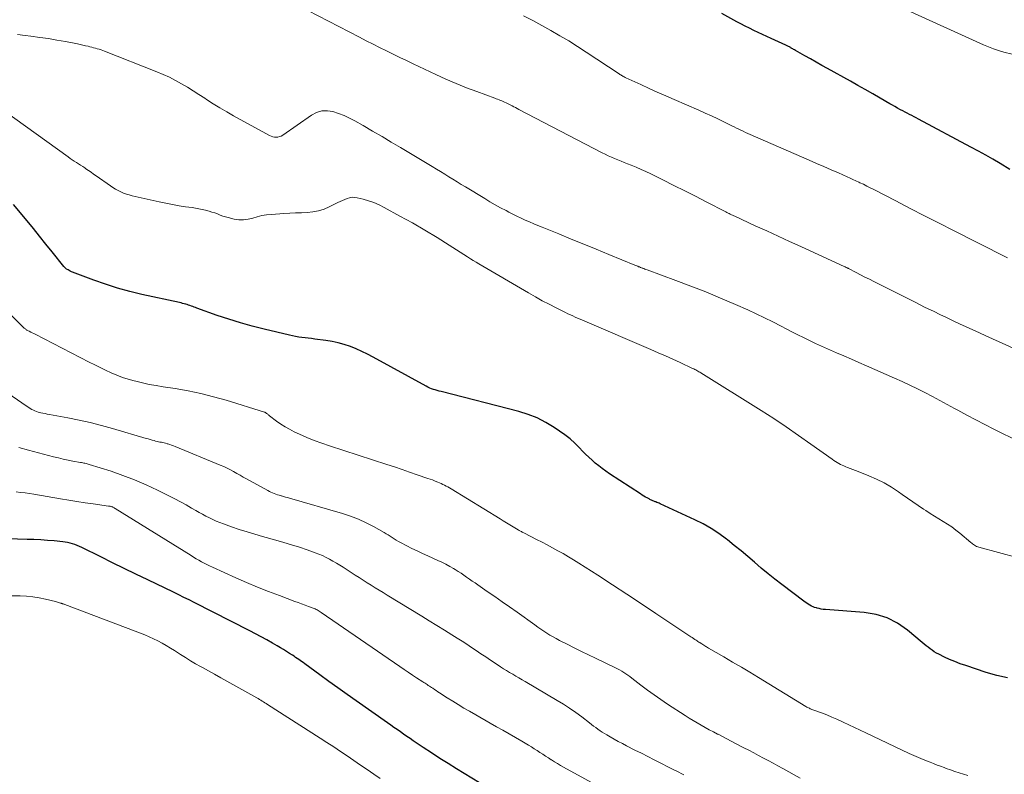
# Model space of a CAD drawing. Units: feet. Extents: x 1920000 to 1925000, y 530000 to 535006.
# Drawn here: x 1920723 to 1920878, y 531296 to 531415 of the extents above; entities that cross this region are included whole.
import ezdxf

# ---------------------------------------------------------------- set-up
doc = ezdxf.new("R2010")
doc.units = ezdxf.units.FT
doc.header["$LTSCALE"] = 100
doc.header["$MEASUREMENT"] = 0
doc.layers.add('CONTOUR INDEX', color=32, linetype='Continuous', lineweight=25)
doc.layers.add('CONTOUR INTERMEDIATE', color=40, linetype='Continuous', lineweight=15)

msp = doc.modelspace()

# ---------------------------------------------------------------- linework, layer by layer
at = {"layer": 'CONTOUR INDEX', "flags": 128}
for points, elevation in [([(1920879.21, 531391.74), (1920877.66, 531392.68), (1920876.52, 531393.35), (1920875.38, 531394.01), (1920874.22, 531394.66), (1920873.06, 531395.29), (1920864.76, 531399.71), (1920864.41, 531399.89), (1920864.06, 531400.08), (1920863.71, 531400.26), (1920863.35, 531400.44), (1920863, 531400.61), (1920862.65, 531400.8), (1920862.3, 531400.98), (1920861.95, 531401.17), (1920861.84, 531401.23), (1920861.44, 531401.45), (1920861.04, 531401.67), (1920860.65, 531401.9), (1920860.25, 531402.13), (1920858.71, 531403.01), (1920857.54, 531403.68), (1920856.37, 531404.35), (1920855.2, 531405.01), (1920854.03, 531405.67), (1920850.42, 531407.68), (1920849.52, 531408.18), (1920848.63, 531408.68), (1920847.73, 531409.19), (1920846.84, 531409.69), (1920845.34, 531410.55), (1920845.2, 531410.63), (1920845.05, 531410.71), (1920844.91, 531410.79), (1920844.77, 531410.87), (1920844.69, 531410.92), (1920844.58, 531410.97), (1920844.48, 531411.03), (1920844.37, 531411.09), (1920844.26, 531411.14), (1920844.15, 531411.2), (1920844.04, 531411.25), (1920843.94, 531411.3), (1920843.83, 531411.35), (1920841.5, 531412.42), (1920840.82, 531412.73), (1920840.13, 531413.05), (1920839.44, 531413.37), (1920838.76, 531413.7), (1920838.07, 531414.03), (1920837.4, 531414.37), (1920836.72, 531414.72), (1920836.06, 531415.08), (1920833.7, 531416.37)], 840), ([(1920766.4, 531365.37), (1920765.9, 531365.47), (1920765.41, 531365.57), (1920761.42, 531366.52), (1920759.54, 531366.99), (1920757.68, 531367.51), (1920755.84, 531368.09), (1920754, 531368.71), (1920750.78, 531369.85), (1920750.57, 531369.93), (1920750.35, 531370.01), (1920750.14, 531370.1), (1920749.93, 531370.18), (1920749.71, 531370.26), (1920749.5, 531370.34), (1920749.28, 531370.41), (1920749.06, 531370.47), (1920749.02, 531370.48), (1920748.78, 531370.55), (1920748.54, 531370.61), (1920748.3, 531370.67), (1920748.05, 531370.72), (1920742.13, 531372.03), (1920740.2, 531372.5), (1920738.28, 531373.02), (1920736.39, 531373.62), (1920734.52, 531374.28), (1920731.18, 531375.54), (1920730.99, 531375.61), (1920730.81, 531375.7), (1920730.63, 531375.79), (1920730.45, 531375.89), (1920730.22, 531376.03), (1920730.16, 531376.07), (1920730.1, 531376.11), (1920730.05, 531376.16), (1920729.99, 531376.2), (1920729.94, 531376.25), (1920729.89, 531376.31), (1920729.85, 531376.36), (1920729.8, 531376.41), (1920727.93, 531378.75), (1920726.95, 531379.97), (1920725.97, 531381.2), (1920724.98, 531382.41), (1920723.99, 531383.63), (1920721.86, 531386.23)], 820), ([(1920878.8, 531311.49), (1920877.13, 531311.88), (1920875.48, 531312.35), (1920872.22, 531313.41), (1920871.37, 531313.71), (1920870.52, 531314.04), (1920869.69, 531314.39), (1920868.87, 531314.77), (1920867.96, 531315.21), (1920867.6, 531315.4), (1920867.26, 531315.6), (1920866.93, 531315.83), (1920866.6, 531316.06), (1920866.29, 531316.31), (1920865.97, 531316.56), (1920865.66, 531316.82), (1920865.35, 531317.07), (1920863.01, 531319.03), (1920861.46, 531320.1), (1920859.82, 531320.95), (1920858.06, 531321.48), (1920856.21, 531321.8), (1920850.06, 531322.27), (1920849.73, 531322.3), (1920849.39, 531322.35), (1920849.07, 531322.42), (1920848.74, 531322.5), (1920848.65, 531322.52), (1920848.37, 531322.61), (1920848.11, 531322.71), (1920847.85, 531322.82), (1920847.6, 531322.95), (1920847.35, 531323.1), (1920847.11, 531323.25), (1920846.87, 531323.41), (1920846.64, 531323.58), (1920843.19, 531326.21), (1920842.1, 531327.07), (1920841.01, 531327.93), (1920839.94, 531328.82), (1920838.88, 531329.73), (1920837.83, 531330.63), (1920836.76, 531331.53), (1920835.68, 531332.4), (1920834.6, 531333.27), (1920834.45, 531333.38), (1920833.25, 531334.25), (1920832.02, 531335.06), (1920830.74, 531335.78), (1920829.42, 531336.45), (1920823.97, 531338.97), (1920823.8, 531339.04), (1920823.63, 531339.12), (1920823.46, 531339.18), (1920823.29, 531339.25), (1920823.2, 531339.28), (1920823.08, 531339.33), (1920822.95, 531339.38), (1920822.82, 531339.43), (1920822.7, 531339.48), (1920822.58, 531339.53), (1920822.45, 531339.59), (1920822.33, 531339.65), (1920822.21, 531339.72), (1920821.92, 531339.88), (1920821.66, 531340.03), (1920821.4, 531340.19), (1920821.14, 531340.35), (1920820.88, 531340.51), (1920815.98, 531343.71), (1920815.4, 531344.1), (1920814.83, 531344.51), (1920814.28, 531344.94), (1920813.73, 531345.37), (1920813.21, 531345.83), (1920812.69, 531346.3), (1920812.19, 531346.79), (1920811.7, 531347.29), (1920811.23, 531347.78), (1920810.5, 531348.51), (1920809.73, 531349.2), (1920808.92, 531349.85), (1920808.08, 531350.45), (1920807.23, 531351.03), (1920805.91, 531351.82), (1920804.54, 531352.52), (1920803.12, 531353.08), (1920801.64, 531353.53), (1920789.37, 531356.68), (1920789.07, 531356.76), (1920788.76, 531356.84), (1920788.46, 531356.93), (1920788.16, 531357.02), (1920787.86, 531357.13), (1920787.57, 531357.24), (1920787.28, 531357.37), (1920787, 531357.51), (1920778.66, 531362.09), (1920777.77, 531362.56), (1920776.88, 531363), (1920775.96, 531363.41), (1920775.04, 531363.79), (1920774.09, 531364.12), (1920773.14, 531364.4), (1920772.17, 531364.61), (1920771.18, 531364.77), (1920769.41, 531364.98), (1920768.91, 531365.04), (1920768.4, 531365.1), (1920767.9, 531365.16), (1920767.4, 531365.22), (1920766.9, 531365.29), (1920766.4, 531365.37)], 820), ([(1920796.65, 531294.16), (1920791.8, 531297.12), (1920790.47, 531297.94), (1920789.15, 531298.77), (1920787.84, 531299.62), (1920786.54, 531300.49), (1920784.98, 531301.54), (1920784.47, 531301.89), (1920783.96, 531302.24), (1920783.45, 531302.59), (1920782.94, 531302.95), (1920782.44, 531303.31), (1920781.93, 531303.66), (1920781.42, 531304.02), (1920780.92, 531304.38), (1920775.97, 531307.84), (1920774.52, 531308.86), (1920773.08, 531309.89), (1920771.64, 531310.92), (1920770.21, 531311.96), (1920767.83, 531313.71), (1920767.59, 531313.88), (1920767.35, 531314.05), (1920767.12, 531314.22), (1920766.88, 531314.39), (1920766.64, 531314.56), (1920766.4, 531314.72), (1920766.15, 531314.89), (1920765.91, 531315.05), (1920765.44, 531315.34), (1920764.96, 531315.65), (1920764.48, 531315.94), (1920763.99, 531316.24), (1920763.5, 531316.53), (1920762.73, 531316.98), (1920761.84, 531317.48), (1920760.95, 531317.98), (1920760.05, 531318.45), (1920759.15, 531318.92), (1920750.38, 531323.38), (1920749.57, 531323.79), (1920748.75, 531324.19), (1920747.94, 531324.59), (1920747.12, 531324.99), (1920743.05, 531326.94), (1920741.18, 531327.84), (1920739.32, 531328.74), (1920737.46, 531329.65), (1920735.61, 531330.57), (1920732.61, 531332.06), (1920732.25, 531332.23), (1920731.89, 531332.38), (1920731.52, 531332.52), (1920731.15, 531332.65), (1920730.77, 531332.75), (1920730.39, 531332.84), (1920730, 531332.91), (1920729.61, 531332.96), (1920728.27, 531333.09), (1920727.21, 531333.19), (1920726.14, 531333.26), (1920725.07, 531333.32), (1920724.01, 531333.35), (1920719.35, 531333.46)], 800)]:
    msp.add_lwpolyline(points, dxfattribs=dict(at, elevation=elevation))
at = {"layer": 'CONTOUR INTERMEDIATE', "flags": 128}
for points, elevation in [([(1920881.23, 531362.85), (1920876.46, 531365), (1920875.42, 531365.47), (1920874.38, 531365.94), (1920873.34, 531366.42), (1920872.3, 531366.89), (1920871.26, 531367.38), (1920870.23, 531367.86), (1920869.19, 531368.35), (1920868.16, 531368.85), (1920867.23, 531369.3), (1920865.73, 531370.03), (1920864.24, 531370.77), (1920862.75, 531371.51), (1920861.27, 531372.25), (1920857.7, 531374.06), (1920857.01, 531374.41), (1920856.31, 531374.76), (1920855.63, 531375.12), (1920854.94, 531375.47), (1920853.71, 531376.1), (1920853.64, 531376.14), (1920853.56, 531376.18), (1920853.49, 531376.22), (1920853.41, 531376.26), (1920853.34, 531376.29), (1920853.26, 531376.33), (1920853.18, 531376.37), (1920853.11, 531376.4), (1920846.17, 531379.57), (1920844.38, 531380.39), (1920842.58, 531381.22), (1920840.79, 531382.04), (1920839, 531382.87), (1920835.77, 531384.36), (1920835.59, 531384.44), (1920835.41, 531384.52), (1920835.23, 531384.61), (1920835.05, 531384.7), (1920834.88, 531384.78), (1920834.7, 531384.87), (1920834.52, 531384.96), (1920834.35, 531385.05), (1920831.25, 531386.65), (1920829.55, 531387.52), (1920827.84, 531388.39), (1920826.12, 531389.24), (1920824.4, 531390.1), (1920822.49, 531391.04), (1920821.72, 531391.4), (1920820.95, 531391.76), (1920820.17, 531392.09), (1920819.38, 531392.41), (1920818.82, 531392.63), (1920818.31, 531392.83), (1920817.8, 531393.04), (1920817.29, 531393.25), (1920816.78, 531393.46), (1920816.28, 531393.67), (1920815.78, 531393.9), (1920815.28, 531394.14), (1920814.79, 531394.39), (1920801.67, 531401.23), (1920801.4, 531401.37), (1920801.13, 531401.51), (1920800.86, 531401.65), (1920800.6, 531401.79), (1920800.48, 531401.85), (1920800.27, 531401.96), (1920800.06, 531402.07), (1920799.84, 531402.17), (1920799.63, 531402.28), (1920799.41, 531402.37), (1920799.2, 531402.47), (1920798.98, 531402.56), (1920798.75, 531402.65), (1920798.52, 531402.74), (1920798.3, 531402.82), (1920798.07, 531402.91), (1920797.84, 531402.99), (1920795, 531404.04), (1920793.36, 531404.66), (1920791.74, 531405.32), (1920790.13, 531406.02), (1920788.53, 531406.74), (1920784.98, 531408.42), (1920783.91, 531408.93), (1920782.85, 531409.44), (1920781.79, 531409.96), (1920780.73, 531410.48), (1920779.67, 531411.01), (1920778.62, 531411.54), (1920777.56, 531412.08), (1920776.51, 531412.62), (1920768.3, 531416.82)], 832), ([(1920879.58, 531409.94), (1920878.26, 531410.29), (1920877.43, 531410.53), (1920876.62, 531410.79), (1920875.82, 531411.1), (1920875.02, 531411.43), (1920863.57, 531416.63)], 844), ([(1920878.83, 531377.81), (1920877.89, 531378.28), (1920876.95, 531378.74), (1920876.01, 531379.2), (1920875.07, 531379.67), (1920874.14, 531380.15), (1920870.29, 531382.1), (1920868.01, 531383.26), (1920865.73, 531384.43), (1920863.45, 531385.6), (1920861.17, 531386.78), (1920857.7, 531388.58), (1920857.16, 531388.86), (1920856.61, 531389.13), (1920856.07, 531389.4), (1920855.52, 531389.66), (1920855.33, 531389.75), (1920854.88, 531389.96), (1920854.42, 531390.18), (1920853.96, 531390.38), (1920853.51, 531390.59), (1920852.12, 531391.19), (1920850.97, 531391.7), (1920849.82, 531392.2), (1920848.67, 531392.71), (1920847.52, 531393.21), (1920838.19, 531397.28), (1920837.82, 531397.44), (1920837.46, 531397.6), (1920837.09, 531397.77), (1920836.73, 531397.94), (1920836.37, 531398.11), (1920836.01, 531398.29), (1920835.66, 531398.46), (1920835.3, 531398.64), (1920834.05, 531399.25), (1920833.06, 531399.73), (1920832.07, 531400.2), (1920831.07, 531400.65), (1920830.07, 531401.09), (1920826.16, 531402.77), (1920824.84, 531403.35), (1920823.52, 531403.94), (1920822.21, 531404.53), (1920820.9, 531405.14), (1920818.56, 531406.23), (1920818.42, 531406.29), (1920818.28, 531406.36), (1920818.15, 531406.44), (1920818.02, 531406.52), (1920817.88, 531406.6), (1920817.75, 531406.68), (1920817.62, 531406.76), (1920817.5, 531406.84), (1920812.27, 531410.29), (1920810.9, 531411.17), (1920809.52, 531412.03), (1920808.12, 531412.87), (1920806.71, 531413.68), (1920805.29, 531414.47), (1920803.86, 531415.24), (1920802.41, 531415.99)], 836), ([(1920880.74, 531348.76), (1920876.68, 531350.76), (1920875.24, 531351.49), (1920873.8, 531352.22), (1920872.38, 531352.98), (1920870.96, 531353.74), (1920870.46, 531354.02), (1920869.29, 531354.65), (1920868.13, 531355.28), (1920866.96, 531355.9), (1920865.78, 531356.52), (1920864.6, 531357.11), (1920863.41, 531357.7), (1920862.21, 531358.26), (1920861, 531358.8), (1920856.55, 531360.76), (1920855.37, 531361.28), (1920854.18, 531361.79), (1920853, 531362.3), (1920851.81, 531362.81), (1920851.33, 531363.02), (1920850.38, 531363.43), (1920849.44, 531363.85), (1920848.51, 531364.28), (1920847.58, 531364.73), (1920847.57, 531364.74), (1920846.63, 531365.2), (1920845.7, 531365.66), (1920844.78, 531366.13), (1920843.85, 531366.61), (1920843.09, 531367.01), (1920841.78, 531367.67), (1920840.46, 531368.32), (1920839.13, 531368.95), (1920837.79, 531369.56), (1920835.85, 531370.43), (1920833.52, 531371.43), (1920831.18, 531372.41), (1920828.83, 531373.34), (1920826.46, 531374.23), (1920821.9, 531375.91), (1920821.73, 531375.97), (1920821.55, 531376.03), (1920821.38, 531376.1), (1920821.21, 531376.16), (1920821.15, 531376.18), (1920821.01, 531376.23), (1920820.86, 531376.29), (1920820.71, 531376.35), (1920820.57, 531376.4), (1920820.42, 531376.46), (1920820.28, 531376.52), (1920820.13, 531376.58), (1920819.99, 531376.64), (1920815.86, 531378.34), (1920813.88, 531379.15), (1920811.9, 531379.95), (1920809.93, 531380.76), (1920807.95, 531381.56), (1920805.34, 531382.62), (1920804.67, 531382.9), (1920804, 531383.18), (1920803.33, 531383.47), (1920802.67, 531383.76), (1920802.01, 531384.06), (1920801.35, 531384.37), (1920800.7, 531384.7), (1920800.05, 531385.03), (1920799.63, 531385.25), (1920798.77, 531385.71), (1920797.93, 531386.18), (1920797.09, 531386.66), (1920796.26, 531387.16), (1920793.22, 531388.98), (1920792.56, 531389.38), (1920791.91, 531389.79), (1920791.25, 531390.19), (1920790.6, 531390.6), (1920789.95, 531391.01), (1920789.3, 531391.42), (1920788.64, 531391.82), (1920787.98, 531392.22), (1920782.98, 531395.2), (1920781.51, 531396.08), (1920780.04, 531396.95), (1920778.56, 531397.81), (1920777.08, 531398.67), (1920775.75, 531399.43), (1920774.92, 531399.87), (1920774.07, 531400.27), (1920773.19, 531400.6), (1920772.3, 531400.89), (1920771.41, 531401.01), (1920770.55, 531400.99), (1920769.72, 531400.73), (1920768.93, 531400.33), (1920764.36, 531397.17), (1920764.12, 531397.03), (1920763.87, 531396.93), (1920763.6, 531396.87), (1920763.33, 531396.85), (1920763.05, 531396.87), (1920762.78, 531396.92), (1920762.52, 531397.01), (1920762.26, 531397.12), (1920756.61, 531400.22), (1920755.52, 531400.83), (1920754.44, 531401.46), (1920753.38, 531402.12), (1920752.32, 531402.79), (1920752.04, 531402.98), (1920751.13, 531403.57), (1920750.22, 531404.15), (1920749.3, 531404.72), (1920748.37, 531405.28), (1920747.43, 531405.81), (1920746.47, 531406.31), (1920745.49, 531406.76), (1920744.49, 531407.18), (1920736.23, 531410.42), (1920735.94, 531410.52), (1920735.66, 531410.63), (1920735.37, 531410.72), (1920735.08, 531410.81), (1920734.78, 531410.89), (1920734.49, 531410.97), (1920734.2, 531411.05), (1920733.9, 531411.12), (1920733.64, 531411.19), (1920733.21, 531411.29), (1920732.79, 531411.39), (1920732.36, 531411.49), (1920731.93, 531411.57), (1920730.07, 531411.93), (1920728.71, 531412.18), (1920727.35, 531412.41), (1920725.98, 531412.6), (1920724.6, 531412.78), (1920723.68, 531412.89), (1920722.46, 531413.06)], 828), ([(1920880.51, 531330.41), (1920874.29, 531332.11), (1920874.12, 531332.17), (1920873.95, 531332.24), (1920873.78, 531332.32), (1920873.63, 531332.42), (1920873.47, 531332.53), (1920873.32, 531332.64), (1920873.18, 531332.75), (1920873.03, 531332.87), (1920871.29, 531334.32), (1920870.66, 531334.82), (1920870.02, 531335.3), (1920869.35, 531335.75), (1920868.67, 531336.17), (1920867.98, 531336.58), (1920867.29, 531337.01), (1920866.62, 531337.44), (1920865.95, 531337.88), (1920865.58, 531338.13), (1920864.74, 531338.71), (1920863.89, 531339.28), (1920863.05, 531339.86), (1920862.21, 531340.44), (1920861.63, 531340.84), (1920860.5, 531341.57), (1920859.34, 531342.25), (1920858.14, 531342.84), (1920856.91, 531343.38), (1920855.25, 531344.05), (1920854.83, 531344.22), (1920854.4, 531344.38), (1920853.98, 531344.55), (1920853.55, 531344.71), (1920853.27, 531344.82), (1920852.98, 531344.93), (1920852.71, 531345.05), (1920852.43, 531345.19), (1920852.17, 531345.33), (1920851.9, 531345.49), (1920851.65, 531345.65), (1920851.39, 531345.82), (1920851.14, 531345.99), (1920847.78, 531348.4), (1920845.84, 531349.77), (1920843.88, 531351.11), (1920841.9, 531352.41), (1920839.9, 531353.69), (1920830.41, 531359.63), (1920830.25, 531359.73), (1920830.09, 531359.82), (1920829.93, 531359.92), (1920829.76, 531360.01), (1920829.6, 531360.1), (1920829.43, 531360.18), (1920829.27, 531360.26), (1920829.1, 531360.34), (1920827.13, 531361.26), (1920825.98, 531361.79), (1920824.82, 531362.31), (1920823.66, 531362.82), (1920822.5, 531363.32), (1920812.09, 531367.77), (1920811.7, 531367.93), (1920811.32, 531368.1), (1920810.93, 531368.27), (1920810.55, 531368.44), (1920810.17, 531368.62), (1920809.79, 531368.8), (1920809.41, 531368.98), (1920809.03, 531369.16), (1920807.56, 531369.89), (1920806.46, 531370.46), (1920805.36, 531371.03), (1920804.28, 531371.63), (1920803.2, 531372.25), (1920795.35, 531376.83), (1920794.89, 531377.1), (1920794.44, 531377.37), (1920793.99, 531377.65), (1920793.54, 531377.94), (1920790.64, 531379.81), (1920788.73, 531381.01), (1920786.8, 531382.18), (1920784.84, 531383.31), (1920782.87, 531384.4), (1920780.37, 531385.76), (1920779.57, 531386.16), (1920778.75, 531386.51), (1920777.91, 531386.8), (1920777.05, 531387.05), (1920776.1, 531387.28), (1920775.71, 531387.34), (1920775.32, 531387.35), (1920774.93, 531387.29), (1920774.55, 531387.18), (1920774.17, 531387.02), (1920773.8, 531386.86), (1920773.43, 531386.69), (1920773.06, 531386.52), (1920771.72, 531385.85), (1920770.88, 531385.5), (1920770.02, 531385.22), (1920769.13, 531385.06), (1920768.23, 531384.96), (1920767.31, 531384.92), (1920766.39, 531384.88), (1920765.47, 531384.83), (1920764.55, 531384.78), (1920762.57, 531384.66), (1920761.82, 531384.58), (1920761.08, 531384.46), (1920760.34, 531384.28), (1920759.62, 531384.06), (1920758.9, 531383.88), (1920758.17, 531383.78), (1920757.44, 531383.81), (1920756.7, 531383.92), (1920755.75, 531384.15), (1920755.32, 531384.27), (1920754.89, 531384.4), (1920754.46, 531384.55), (1920754.04, 531384.72), (1920753.62, 531384.88), (1920753.19, 531385.03), (1920752.76, 531385.16), (1920752.33, 531385.28), (1920752.16, 531385.32), (1920751.64, 531385.44), (1920751.12, 531385.55), (1920750.59, 531385.64), (1920750.06, 531385.72), (1920749.02, 531385.87), (1920747.98, 531386.03), (1920746.93, 531386.21), (1920745.89, 531386.41), (1920744.86, 531386.63), (1920740.58, 531387.6), (1920740.12, 531387.72), (1920739.67, 531387.86), (1920739.22, 531388.02), (1920738.79, 531388.21), (1920738.36, 531388.41), (1920737.94, 531388.64), (1920737.54, 531388.88), (1920737.15, 531389.15), (1920734.9, 531390.73), (1920734.49, 531391.02), (1920734.09, 531391.3), (1920733.68, 531391.59), (1920733.27, 531391.87), (1920733.09, 531391.99), (1920732.77, 531392.21), (1920732.44, 531392.42), (1920732.11, 531392.64), (1920731.77, 531392.84), (1920731.44, 531393.05), (1920731.11, 531393.27), (1920730.78, 531393.49), (1920730.46, 531393.72), (1920720.35, 531401.02)], 824), ([(1920872.56, 531296.08), (1920871.87, 531296.29), (1920871.19, 531296.5), (1920870.5, 531296.72), (1920869.82, 531296.95), (1920869.15, 531297.19), (1920868.81, 531297.31), (1920868.26, 531297.52), (1920867.71, 531297.72), (1920867.16, 531297.94), (1920866.62, 531298.15), (1920866.28, 531298.29), (1920865.91, 531298.44), (1920865.53, 531298.59), (1920865.16, 531298.74), (1920864.78, 531298.89), (1920864.41, 531299.05), (1920864.03, 531299.2), (1920863.67, 531299.37), (1920863.3, 531299.54), (1920856.43, 531302.79), (1920855.54, 531303.22), (1920854.65, 531303.64), (1920853.76, 531304.06), (1920852.87, 531304.49), (1920852.68, 531304.58), (1920851.88, 531304.95), (1920851.08, 531305.3), (1920850.27, 531305.62), (1920849.45, 531305.94), (1920848.08, 531306.44), (1920847.94, 531306.49), (1920847.8, 531306.54), (1920847.66, 531306.6), (1920847.53, 531306.67), (1920847.39, 531306.73), (1920847.26, 531306.8), (1920847.13, 531306.87), (1920847, 531306.95), (1920839.5, 531311.54), (1920838.14, 531312.36), (1920836.79, 531313.18), (1920835.42, 531313.98), (1920834.05, 531314.78), (1920831.62, 531316.18), (1920831.46, 531316.27), (1920831.31, 531316.36), (1920831.16, 531316.45), (1920831.01, 531316.55), (1920830.86, 531316.64), (1920830.71, 531316.74), (1920830.57, 531316.84), (1920830.42, 531316.93), (1920830.25, 531317.04), (1920830.1, 531317.14), (1920829.94, 531317.24), (1920829.79, 531317.34), (1920829.66, 531317.42), (1920829.45, 531317.55), (1920829.23, 531317.69), (1920829.02, 531317.83), (1920828.81, 531317.97), (1920823.3, 531321.66), (1920821.02, 531323.18), (1920818.73, 531324.69), (1920816.43, 531326.19), (1920814.12, 531327.67), (1920811.11, 531329.6), (1920810.3, 531330.1), (1920809.48, 531330.6), (1920808.66, 531331.09), (1920807.83, 531331.56), (1920806.99, 531332.02), (1920806.15, 531332.47), (1920805.31, 531332.92), (1920804.46, 531333.35), (1920802.55, 531334.31), (1920802.42, 531334.38), (1920802.3, 531334.44), (1920802.18, 531334.5), (1920802.05, 531334.57), (1920801.93, 531334.63), (1920801.81, 531334.7), (1920801.69, 531334.77), (1920801.57, 531334.84), (1920800.76, 531335.32), (1920800.24, 531335.63), (1920799.72, 531335.94), (1920799.2, 531336.26), (1920798.68, 531336.58), (1920790.97, 531341.32), (1920790.71, 531341.47), (1920790.45, 531341.62), (1920790.19, 531341.76), (1920789.93, 531341.9), (1920789.66, 531342.03), (1920789.39, 531342.16), (1920789.12, 531342.27), (1920788.85, 531342.39), (1920788.7, 531342.45), (1920788.35, 531342.58), (1920787.99, 531342.72), (1920787.64, 531342.85), (1920787.28, 531342.97), (1920785.6, 531343.56), (1920784.4, 531343.97), (1920783.2, 531344.38), (1920782, 531344.78), (1920780.8, 531345.17), (1920771.74, 531348.1), (1920770.53, 531348.51), (1920769.34, 531348.95), (1920768.16, 531349.44), (1920766.99, 531349.96), (1920766.15, 531350.35), (1920765.43, 531350.72), (1920764.72, 531351.11), (1920764.05, 531351.55), (1920763.39, 531352.02), (1920762.27, 531352.87), (1920762.18, 531352.93), (1920762.1, 531353), (1920762.02, 531353.07), (1920761.94, 531353.14), (1920761.86, 531353.2), (1920761.82, 531353.24), (1920761.77, 531353.27), (1920761.73, 531353.31), (1920761.68, 531353.34), (1920761.63, 531353.36), (1920761.58, 531353.39), (1920761.53, 531353.41), (1920761.48, 531353.43), (1920755.42, 531355.3), (1920753.43, 531355.86), (1920751.43, 531356.37), (1920749.41, 531356.79), (1920747.37, 531357.14), (1920745.46, 531357.44), (1920744.37, 531357.62), (1920743.29, 531357.82), (1920742.22, 531358.05), (1920741.15, 531358.3), (1920740.9, 531358.36), (1920739.97, 531358.62), (1920739.05, 531358.91), (1920738.15, 531359.26), (1920737.27, 531359.63), (1920736.39, 531360.04), (1920735.52, 531360.46), (1920734.66, 531360.89), (1920733.79, 531361.33), (1920725.27, 531365.73), (1920725.03, 531365.85), (1920724.8, 531365.96), (1920724.57, 531366.08), (1920724.34, 531366.2), (1920724.06, 531366.34), (1920723.97, 531366.39), (1920723.88, 531366.44), (1920723.8, 531366.5), (1920723.71, 531366.56), (1920723.63, 531366.62), (1920723.55, 531366.69), (1920723.47, 531366.75), (1920723.4, 531366.82), (1920718.43, 531371.78)], 816), ([(1920846.08, 531295.64), (1920843.33, 531297.16), (1920842.56, 531297.57), (1920841.8, 531297.99), (1920841.04, 531298.41), (1920840.28, 531298.82), (1920839.52, 531299.24), (1920838.75, 531299.65), (1920837.98, 531300.05), (1920837.21, 531300.45), (1920835.89, 531301.13), (1920835.19, 531301.49), (1920834.5, 531301.85), (1920833.8, 531302.21), (1920833.11, 531302.57), (1920833.03, 531302.61), (1920832.38, 531302.95), (1920831.73, 531303.29), (1920831.08, 531303.65), (1920830.43, 531304), (1920829.8, 531304.37), (1920829.16, 531304.75), (1920828.54, 531305.14), (1920827.91, 531305.53), (1920825.13, 531307.35), (1920824.06, 531308.07), (1920823, 531308.8), (1920821.95, 531309.56), (1920820.92, 531310.34), (1920819.48, 531311.45), (1920819.18, 531311.68), (1920818.86, 531311.9), (1920818.55, 531312.12), (1920818.23, 531312.34), (1920817.9, 531312.54), (1920817.57, 531312.73), (1920817.23, 531312.91), (1920816.89, 531313.08), (1920813.77, 531314.57), (1920812.65, 531315.11), (1920811.52, 531315.66), (1920810.4, 531316.22), (1920809.28, 531316.78), (1920808.07, 531317.4), (1920807.56, 531317.67), (1920807.06, 531317.94), (1920806.57, 531318.24), (1920806.09, 531318.54), (1920805.61, 531318.85), (1920805.13, 531319.17), (1920804.66, 531319.5), (1920804.19, 531319.83), (1920801.38, 531321.84), (1920800.2, 531322.67), (1920799.03, 531323.5), (1920797.84, 531324.32), (1920796.66, 531325.14), (1920795.17, 531326.16), (1920794.73, 531326.47), (1920794.28, 531326.77), (1920793.85, 531327.08), (1920793.41, 531327.4), (1920792.97, 531327.7), (1920792.52, 531328), (1920792.07, 531328.29), (1920791.61, 531328.57), (1920791.34, 531328.74), (1920790.73, 531329.08), (1920790.12, 531329.42), (1920789.5, 531329.73), (1920788.87, 531330.03), (1920787.28, 531330.74), (1920786.43, 531331.13), (1920785.6, 531331.52), (1920784.76, 531331.93), (1920783.94, 531332.35), (1920782.96, 531332.85), (1920782.63, 531333.03), (1920782.3, 531333.22), (1920781.98, 531333.42), (1920781.67, 531333.63), (1920781.35, 531333.84), (1920781.03, 531334.04), (1920780.71, 531334.24), (1920780.38, 531334.42), (1920778.7, 531335.36), (1920777.52, 531335.97), (1920776.31, 531336.53), (1920775.06, 531337), (1920773.79, 531337.42), (1920765.42, 531339.85), (1920765.11, 531339.94), (1920764.8, 531340.03), (1920764.49, 531340.12), (1920764.17, 531340.2), (1920764.09, 531340.22), (1920763.82, 531340.3), (1920763.55, 531340.38), (1920763.28, 531340.47), (1920763.02, 531340.57), (1920762.76, 531340.67), (1920762.5, 531340.79), (1920762.25, 531340.91), (1920762, 531341.04), (1920758.64, 531342.91), (1920758.13, 531343.19), (1920757.62, 531343.48), (1920757.11, 531343.77), (1920756.6, 531344.05), (1920756.09, 531344.33), (1920755.57, 531344.59), (1920755.04, 531344.84), (1920754.5, 531345.07), (1920747.37, 531348.02), (1920747.09, 531348.13), (1920746.8, 531348.23), (1920746.52, 531348.33), (1920746.23, 531348.41), (1920746.09, 531348.45), (1920745.87, 531348.51), (1920745.64, 531348.57), (1920745.42, 531348.62), (1920745.19, 531348.67), (1920744.96, 531348.71), (1920744.73, 531348.76), (1920744.51, 531348.82), (1920744.28, 531348.87), (1920744.08, 531348.93), (1920743.76, 531349.01), (1920743.43, 531349.1), (1920743.11, 531349.2), (1920742.78, 531349.29), (1920737.49, 531350.86), (1920735.74, 531351.35), (1920733.97, 531351.8), (1920732.2, 531352.19), (1920730.41, 531352.54), (1920727.51, 531353.07), (1920727.17, 531353.13), (1920726.83, 531353.2), (1920726.49, 531353.27), (1920726.16, 531353.35), (1920726.02, 531353.38), (1920725.75, 531353.45), (1920725.49, 531353.53), (1920725.23, 531353.63), (1920724.98, 531353.75), (1920724.73, 531353.87), (1920724.49, 531354), (1920724.25, 531354.15), (1920724.02, 531354.3), (1920716.99, 531359.11)], 812), ([(1920827.7, 531296.17), (1920827.3, 531296.37), (1920826.91, 531296.58), (1920826.51, 531296.78), (1920826.11, 531296.98), (1920825.71, 531297.18), (1920825.31, 531297.38), (1920824.06, 531298.01), (1920823.04, 531298.53), (1920822.02, 531299.05), (1920821, 531299.57), (1920819.98, 531300.09), (1920818.65, 531300.77), (1920818, 531301.11), (1920817.35, 531301.45), (1920816.71, 531301.8), (1920816.07, 531302.16), (1920815.53, 531302.47), (1920815.17, 531302.68), (1920814.82, 531302.9), (1920814.47, 531303.14), (1920814.13, 531303.38), (1920813.8, 531303.63), (1920813.46, 531303.88), (1920813.13, 531304.13), (1920812.8, 531304.38), (1920811.59, 531305.31), (1920810.64, 531306.01), (1920809.67, 531306.68), (1920808.69, 531307.32), (1920807.68, 531307.93), (1920802.65, 531310.89), (1920802.16, 531311.18), (1920801.67, 531311.46), (1920801.18, 531311.75), (1920800.68, 531312.04), (1920800.2, 531312.33), (1920799.71, 531312.62), (1920799.23, 531312.92), (1920798.75, 531313.24), (1920797.91, 531313.8), (1920797.16, 531314.3), (1920796.42, 531314.79), (1920795.67, 531315.29), (1920794.93, 531315.79), (1920794.18, 531316.29), (1920793.43, 531316.78), (1920792.68, 531317.26), (1920791.92, 531317.74), (1920791.07, 531318.28), (1920789.89, 531319.02), (1920788.7, 531319.75), (1920787.51, 531320.49), (1920786.32, 531321.22), (1920780.85, 531324.55), (1920780.22, 531324.94), (1920779.58, 531325.33), (1920778.94, 531325.72), (1920778.31, 531326.11), (1920777.67, 531326.5), (1920777.04, 531326.9), (1920776.41, 531327.3), (1920775.79, 531327.7), (1920773.89, 531328.94), (1920773.37, 531329.27), (1920772.84, 531329.6), (1920772.3, 531329.91), (1920771.76, 531330.22), (1920771.21, 531330.51), (1920770.65, 531330.78), (1920770.08, 531331.02), (1920769.49, 531331.24), (1920768.22, 531331.68), (1920766.99, 531332.09), (1920765.75, 531332.49), (1920764.51, 531332.86), (1920763.26, 531333.22), (1920761.18, 531333.79), (1920759.95, 531334.15), (1920758.72, 531334.52), (1920757.49, 531334.92), (1920756.28, 531335.34), (1920754.99, 531335.8), (1920754.42, 531336.01), (1920753.86, 531336.24), (1920753.31, 531336.48), (1920752.77, 531336.74), (1920752.23, 531337.02), (1920751.7, 531337.3), (1920751.17, 531337.6), (1920750.64, 531337.9), (1920749.96, 531338.29), (1920749.1, 531338.79), (1920748.23, 531339.27), (1920747.34, 531339.74), (1920746.46, 531340.19), (1920744.57, 531341.13), (1920742.78, 531341.97), (1920740.97, 531342.75), (1920739.12, 531343.45), (1920737.25, 531344.09), (1920733.81, 531345.18), (1920733.64, 531345.23), (1920733.47, 531345.28), (1920733.3, 531345.32), (1920733.12, 531345.36), (1920732.95, 531345.39), (1920732.77, 531345.43), (1920732.6, 531345.46), (1920732.42, 531345.49), (1920731.23, 531345.71), (1920730.46, 531345.87), (1920729.69, 531346.03), (1920728.93, 531346.21), (1920728.17, 531346.4), (1920724.19, 531347.44), (1920722.66, 531347.87)], 808), ([(1920815.44, 531293.72), (1920808.7, 531297.39), (1920808.22, 531297.66), (1920807.74, 531297.94), (1920807.27, 531298.22), (1920806.8, 531298.52), (1920806.78, 531298.54), (1920806.33, 531298.83), (1920805.88, 531299.12), (1920805.43, 531299.42), (1920804.99, 531299.72), (1920804.54, 531300.01), (1920804.09, 531300.3), (1920803.63, 531300.58), (1920803.17, 531300.85), (1920802.11, 531301.47), (1920801.11, 531302.05), (1920800.12, 531302.62), (1920799.12, 531303.2), (1920798.12, 531303.77), (1920793.87, 531306.2), (1920792.98, 531306.72), (1920792.09, 531307.25), (1920791.2, 531307.79), (1920790.33, 531308.35), (1920789.12, 531309.12), (1920788.85, 531309.3), (1920788.58, 531309.47), (1920788.32, 531309.65), (1920788.06, 531309.83), (1920787.87, 531309.95), (1920787.7, 531310.07), (1920787.53, 531310.18), (1920787.35, 531310.29), (1920787.18, 531310.41), (1920787, 531310.52), (1920786.83, 531310.63), (1920786.65, 531310.74), (1920786.48, 531310.86), (1920785.5, 531311.5), (1920784.84, 531311.93), (1920784.18, 531312.37), (1920783.52, 531312.82), (1920782.86, 531313.26), (1920770.45, 531321.81), (1920770.29, 531321.91), (1920770.14, 531322.01), (1920769.98, 531322.1), (1920769.82, 531322.2), (1920769.66, 531322.28), (1920769.49, 531322.36), (1920769.32, 531322.43), (1920769.15, 531322.5), (1920768.42, 531322.76), (1920767.89, 531322.96), (1920767.35, 531323.16), (1920766.81, 531323.36), (1920766.28, 531323.55), (1920763.85, 531324.46), (1920762.11, 531325.13), (1920760.38, 531325.82), (1920758.66, 531326.55), (1920756.95, 531327.29), (1920753.25, 531328.96), (1920752.82, 531329.16), (1920752.39, 531329.37), (1920751.96, 531329.59), (1920751.54, 531329.81), (1920751.12, 531330.04), (1920750.7, 531330.28), (1920750.29, 531330.53), (1920749.88, 531330.78), (1920737.88, 531338.23), (1920737.8, 531338.28), (1920737.72, 531338.32), (1920737.63, 531338.37), (1920737.55, 531338.41), (1920737.46, 531338.46), (1920737.38, 531338.49), (1920737.29, 531338.52), (1920737.21, 531338.54), (1920737.12, 531338.57), (1920737.03, 531338.58), (1920736.95, 531338.6), (1920736.86, 531338.61), (1920734.44, 531338.95), (1920733.15, 531339.14), (1920731.85, 531339.33), (1920730.56, 531339.54), (1920729.27, 531339.75), (1920725.06, 531340.46), (1920724.36, 531340.57), (1920723.66, 531340.68), (1920722.96, 531340.77), (1920722.25, 531340.86)], 804), ([(1920779.76, 531295.58), (1920778.76, 531296.28), (1920777.71, 531297), (1920776.66, 531297.72), (1920775.6, 531298.44), (1920774.54, 531299.15), (1920773.48, 531299.86), (1920772.42, 531300.57), (1920771.35, 531301.26), (1920770.28, 531301.95), (1920761.94, 531307.3), (1920761.74, 531307.43), (1920761.53, 531307.56), (1920761.32, 531307.69), (1920761.11, 531307.82), (1920760.9, 531307.95), (1920760.69, 531308.08), (1920760.48, 531308.2), (1920760.27, 531308.32), (1920755.53, 531310.98), (1920754.57, 531311.51), (1920753.61, 531312.05), (1920752.65, 531312.58), (1920751.68, 531313.11), (1920751.39, 531313.26), (1920750.58, 531313.72), (1920749.78, 531314.19), (1920748.98, 531314.68), (1920748.2, 531315.19), (1920747.92, 531315.37), (1920747.28, 531315.79), (1920746.63, 531316.19), (1920745.97, 531316.58), (1920745.31, 531316.96), (1920744.64, 531317.32), (1920743.96, 531317.66), (1920743.26, 531317.97), (1920742.56, 531318.26), (1920729.94, 531323.06), (1920729.85, 531323.09), (1920729.77, 531323.12), (1920729.69, 531323.15), (1920729.6, 531323.18), (1920729.52, 531323.2), (1920729.44, 531323.23), (1920729.35, 531323.26), (1920729.27, 531323.29), (1920729.12, 531323.33), (1920728.96, 531323.38), (1920728.8, 531323.43), (1920728.65, 531323.48), (1920728.49, 531323.52), (1920726.87, 531323.92), (1920725.89, 531324.13), (1920724.91, 531324.29), (1920723.92, 531324.38), (1920722.92, 531324.42), (1920717.9, 531324.43)], 796)]:
    msp.add_lwpolyline(points, dxfattribs=dict(at, elevation=elevation))

doc.saveas('drawing.dxf')
